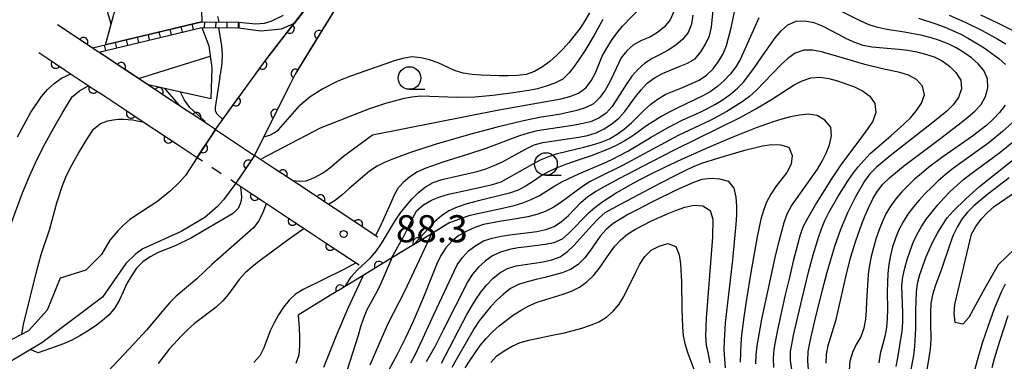
# Model space of a CAD drawing. Units: metres. Extents: x -44055 to -41747, y -144091 to -142373.
# Drawn here: x -43590 to -43481, y -143396 to -143358 of the extents above; entities that cross this region are included whole.
import ezdxf

# ---------------------------------------------------------------- set-up
doc = ezdxf.new("R2010")
doc.units = ezdxf.units.M
doc.header["$LTSCALE"] = 2.5
doc.layers.get('0').update_dxf_attribs({"linetype": 'CONTINUOUS'})
for name, color, linetype in [('2101000', 7, 'CONTINUOUS'), ('2214000', 7, 'CONTINUOUS'), ('2214120', 7, 'CONTINUOUS'), ('2214990', 7, 'CONTINUOUS'), ('5101000', 7, 'CONTINUOUS'), ('5227110', 7, 'CONTINUOUS'), ('5227120', 7, 'CONTINUOUS'), ('6101110', 7, 'CONTINUOUS'), ('6101120', 7, 'CONTINUOUS'), ('6101990', 7, 'CONTINUOUS'), ('6110000', 7, 'CONTINUOUS'), ('6331000', 7, 'CONTINUOUS'), ('7101000', 7, 'CONTINUOUS'), ('7102000', 7, 'CONTINUOUS'), ('7312000', 7, 'CONTINUOUS')]:
    doc.layers.add(name, color=color, linetype=linetype)
doc.styles.add('Dm_Anotation', font='txt')

# ---------------------------------------------------------------- blocks, each defined once
blk = doc.blocks.new('633100')
at = {"color": 0, "linetype": 'ByBlock', "lineweight": -2}
blk.add_lwpolyline([(0, -0.5), (0.67, -0.5)], dxfattribs=at)
blk.add_circle((0, 0), 0.5, dxfattribs=at)
blk = doc.blocks.new('731200')
at = {"color": 0, "linetype": 'ByBlock', "lineweight": -2}
blk.add_circle((0, 0), 0.15, dxfattribs=at)
blk = doc.blocks.new('DMDR_HANEN_0.2')
at = {"color": 0, "linetype": 'Continuous', "lineweight": -2}
blk.add_arc((0, 0), 1, 180, 0, dxfattribs=at)

msp = doc.modelspace()

# ---------------------------------------------------------------- linework, layer by layer
at = {"layer": '2101000', "flags": 128}
for points in [[(-43555.44, -143352), (-43556.72, -143354.1), (-43559.9, -143358.22)], [(-43566.04, -143358.12), (-43564.16, -143358.29), (-43563.22, -143358.22), (-43562.47, -143358.01), (-43561.12, -143357.35)], [(-43566.04, -143358.76), (-43563.62, -143359.09), (-43561.34, -143358.85), (-43559.9, -143358.22)]]:
    msp.add_lwpolyline(points, dxfattribs=at)
at = {"layer": '2214000', "flags": 128}
for points in [[(-43582.26, -143360.97), (-43570.13, -143358.06), (-43566.04, -143358.12)], [(-43581.55, -143361.44), (-43570.13, -143358.7), (-43566.04, -143358.76)]]:
    msp.add_lwpolyline(points, dxfattribs=at)
at = {"layer": '2214120', "flags": 128}
msp.add_lwpolyline([(-43566.04, -143358.12), (-43566.04, -143358.76)], dxfattribs=at)
at = {"layer": '2214990', "flags": 128}
for points in [[(-43571.06, -143358.92), (-43571.2, -143358.31)], [(-43569.83, -143358.7), (-43569.82, -143358.06)], [(-43568.58, -143358.72), (-43568.57, -143358.08)], [(-43567.33, -143358.74), (-43567.32, -143358.1)], [(-43566.08, -143358.76), (-43566.07, -143358.12)], [(-43575.92, -143360.09), (-43576.06, -143359.48)], [(-43574.7, -143359.79), (-43574.85, -143359.19)], [(-43573.49, -143359.5), (-43573.63, -143358.9)], [(-43572.27, -143359.21), (-43572.42, -143358.6)], [(-43580.78, -143361.25), (-43580.93, -143360.65)], [(-43579.56, -143360.96), (-43579.71, -143360.35)], [(-43578.35, -143360.67), (-43578.49, -143360.06)], [(-43577.13, -143360.38), (-43577.28, -143359.77)]]:
    msp.add_lwpolyline(points, dxfattribs=at)
at = {"layer": '5101000', "flags": 128}
for points in [[(-43568.63, -143370), (-43563.33, -143362.65), (-43556.72, -143354.1), (-43541.55, -143329.25)], [(-43539.29, -143330.73), (-43548.39, -143345.22), (-43559.81, -143363.86), (-43564.32, -143372.86)], [(-43568.63, -143370), (-43570.67, -143373.09), (-43571.96, -143375.09), (-43572.65, -143375.88), (-43573.62, -143376.78), (-43575.01, -143377.93), (-43578.11, -143379.96), (-43578.86, -143380.63), (-43579.43, -143381.2), (-43580.32, -143382.25), (-43581.25, -143383.85)], [(-43564.32, -143372.86), (-43566.36, -143375.95), (-43567.74, -143377.78), (-43568.41, -143378.51), (-43569.81, -143379.72), (-43572.44, -143381.28), (-43576.66, -143383.2), (-43577.46, -143383.76), (-43578.54, -143384.82), (-43581.12, -143388.54)], [(-43581.25, -143383.85), (-43582.97, -143385.57), (-43585.84, -143386.46), (-43587.25, -143390.01), (-43589.33, -143392.3), (-43592.77, -143394.06), (-43596.25, -143396.72)], [(-43581.12, -143388.54), (-43587.87, -143393.6), (-43595.58, -143398.17)]]:
    msp.add_lwpolyline(points, dxfattribs=at)
at = {"layer": '5227110', "linetype": 'Continuous'}
for points in [[(-43570.67, -143373.09), (-43570.08, -143373.48)], [(-43569.04, -143374.17), (-43568, -143374.86)], [(-43566.95, -143375.55), (-43566.36, -143375.95)]]:
    msp.add_lwpolyline(points, dxfattribs=at)
at = {"layer": '5227120', "flags": 128}
msp.add_lwpolyline([(-43568.63, -143370), (-43564.32, -143372.86)], dxfattribs=at)
at = {"layer": '6101110', "flags": 128}
for points in [[(-43580.8, -143360.61), (-43579.55, -143356.04), (-43576.69, -143352.43), (-43575.21, -143351.25), (-43570.84, -143349.64)], [(-43576.07, -143365.07), (-43581.55, -143361.44)], [(-43569.13, -143366.62), (-43576.07, -143365.07)]]:
    msp.add_lwpolyline(points, dxfattribs=at)
at = {"layer": '6101120', "flags": 128}
for points in [[(-43570.84, -143349.64), (-43570.26, -143354.35), (-43570.13, -143358.06), (-43580.8, -143360.61)], [(-43581.55, -143361.44), (-43570.13, -143358.7), (-43569.37, -143360.72), (-43569.03, -143363.17), (-43569.13, -143366.62)]]:
    msp.add_lwpolyline(points, dxfattribs=at)
at = {"layer": '6101990', "flags": 128}
msp.add_lwpolyline([(-43577.16, -143364.35), (-43569.21, -143361.87)], dxfattribs=at)
at = {"layer": '6110000', "linetype": 'Continuous'}
for points in [[(-43559.62, -143357.86), (-43557.33, -143354.89)], [(-43555.2, -143356.33), (-43557.16, -143359.53)], [(-43584.28, -143359.63), (-43586.13, -143358.4)], [(-43560.39, -143358.85), (-43559.62, -143357.86)], [(-43583.24, -143360.32), (-43584.28, -143359.63)], [(-43562.68, -143361.82), (-43560.39, -143358.85)], [(-43557.16, -143359.53), (-43557.81, -143360.6)], [(-43580.11, -143362.39), (-43583.24, -143360.32)], [(-43557.81, -143360.6), (-43559.77, -143363.8)], [(-43588.18, -143361.49), (-43586.32, -143362.72)], [(-43563.33, -143362.65), (-43562.68, -143361.82)], [(-43586.32, -143362.72), (-43585.28, -143363.41)], [(-43579.07, -143363.08), (-43580.11, -143362.39)], [(-43565.63, -143365.85), (-43563.44, -143362.81)], [(-43563.44, -143362.81), (-43563.33, -143362.65)], [(-43585.28, -143363.41), (-43582.16, -143365.48)], [(-43575.94, -143365.16), (-43579.07, -143363.08)], [(-43559.81, -143363.86), (-43560.34, -143364.91)], [(-43559.77, -143363.8), (-43559.81, -143363.86)], [(-43560.34, -143364.91), (-43562.01, -143368.26)], [(-43582.16, -143365.48), (-43581.11, -143366.17)], [(-43581.11, -143366.17), (-43577.99, -143368.24)], [(-43574.9, -143365.85), (-43575.94, -143365.16)], [(-43571.78, -143367.92), (-43574.9, -143365.85)], [(-43566.37, -143366.87), (-43565.63, -143365.85)], [(-43568.63, -143370), (-43566.37, -143366.87)], [(-43577.99, -143368.24), (-43576.95, -143368.93)], [(-43570.73, -143368.61), (-43571.78, -143367.92)], [(-43562.01, -143368.26), (-43562.57, -143369.38)], [(-43576.95, -143368.93), (-43573.82, -143371)], [(-43568.63, -143370), (-43570.73, -143368.61)], [(-43562.57, -143369.38), (-43564.32, -143372.86)], [(-43569.31, -143371.02), (-43568.63, -143370)], [(-43573.82, -143371), (-43572.78, -143371.69)], [(-43570, -143372.07), (-43569.31, -143371.02)], [(-43572.78, -143371.69), (-43570.67, -143373.09)], [(-43570.67, -143373.09), (-43570, -143372.07)], [(-43564.32, -143372.86), (-43564.99, -143373.88)], [(-43562.21, -143374.26), (-43564.32, -143372.86)], [(-43564.99, -143373.88), (-43565.68, -143374.92)], [(-43561.17, -143374.95), (-43562.21, -143374.26)], [(-43565.68, -143374.92), (-43566.36, -143375.95)], [(-43566.36, -143375.95), (-43564.26, -143377.34)], [(-43558.04, -143377.02), (-43561.17, -143374.95)], [(-43557, -143377.71), (-43558.04, -143377.02)], [(-43564.26, -143377.34), (-43563.21, -143378.03)], [(-43563.21, -143378.03), (-43560.09, -143380.1)], [(-43553.88, -143379.78), (-43557, -143377.71)], [(-43560.09, -143380.1), (-43559.05, -143380.79)], [(-43552.83, -143380.47), (-43553.88, -143379.78)], [(-43542.69, -143380.3), (-43546.28, -143382.49)], [(-43559.05, -143380.79), (-43555.92, -143382.87)], [(-43550.67, -143381.9), (-43552.83, -143380.47)], [(-43546.28, -143382.49), (-43547.35, -143383.14)], [(-43555.92, -143382.87), (-43554.88, -143383.56)], [(-43554.88, -143383.56), (-43552.72, -143384.99)], [(-43547.35, -143383.14), (-43550.55, -143385.09)], [(-43551.62, -143385.74), (-43554.82, -143387.7)], [(-43550.55, -143385.09), (-43551.62, -143385.74)], [(-43554.82, -143387.7), (-43555.89, -143388.35)], [(-43555.89, -143388.35), (-43559.48, -143390.54)]]:
    msp.add_lwpolyline(points, dxfattribs=at)
at = {"layer": '7101000', "flags": 128}
for points, elevation in [([(-43515.78, -143357.34), (-43515.92, -143358.33), (-43516.29, -143359.25), (-43516.92, -143360.03), (-43517.68, -143360.67), (-43518.53, -143361.2), (-43519.4, -143361.68), (-43520.29, -143362.14), (-43521.13, -143362.69), (-43521.88, -143363.35), (-43522.54, -143364.1), (-43523.1, -143364.92), (-43524.72, -143367.45), (-43525.39, -143368.19), (-43526.21, -143368.75), (-43527.13, -143369.15), (-43528.1, -143369.38), (-43529.09, -143369.55), (-43533.04, -143370.15), (-43534.01, -143370.39), (-43534.97, -143370.68), (-43538.7, -143372.1), (-43540.61, -143372.72), (-43543.47, -143373.6), (-43545.35, -143374.28), (-43546.26, -143374.7), (-43547.12, -143375.22), (-43547.87, -143375.87), (-43548.52, -143376.62), (-43548.97, -143377.52), (-43549.38, -143378.43), (-43549.79, -143379.34), (-43550.19, -143380.26), (-43550.28, -143380.46)], 90), ([(-43480.32, -143359.09), (-43482.11, -143358.18), (-43483.92, -143357.33)], 90), ([(-43504.84, -143396.55), (-43504.99, -143395.56), (-43504.97, -143394.56), (-43504.6, -143392.6), (-43503.7, -143388.7), (-43502.98, -143385.79), (-43502.46, -143383.86), (-43501.88, -143381.94), (-43501.55, -143381), (-43501.17, -143380.08), (-43500.73, -143379.18), (-43499.74, -143377.44), (-43498.67, -143375.76), (-43498.1, -143374.93), (-43497.49, -143374.14), (-43496.84, -143373.38), (-43496.15, -143372.65), (-43493.88, -143370.7), (-43493.12, -143370.05), (-43492.38, -143369.38), (-43491.67, -143368.67), (-43491.03, -143367.9), (-43490.46, -143367.08), (-43490.14, -143366.15), (-43490.36, -143365.19), (-43491.02, -143364.45), (-43491.9, -143363.99), (-43492.86, -143363.7), (-43494.81, -143363.29), (-43496.75, -143362.81), (-43499.62, -143361.94), (-43501.55, -143361.39), (-43502.53, -143361.2), (-43503.52, -143361.2), (-43504.45, -143361.56), (-43505.26, -143362.14), (-43506, -143362.81), (-43508.79, -143365.68), (-43509.53, -143366.36), (-43510.33, -143366.95), (-43512.03, -143368.01), (-43513.78, -143368.96), (-43517.41, -143370.65), (-43523.57, -143373.98), (-43526.26, -143375.3), (-43527.14, -143375.77), (-43528, -143376.29), (-43530.4, -143378.08), (-43531.24, -143378.62), (-43532.13, -143379.07), (-43533.07, -143379.42), (-43534.04, -143379.68), (-43536.01, -143379.99), (-43537, -143380.15), (-43537.98, -143380.32), (-43538.96, -143380.53), (-43539.91, -143380.85), (-43540.82, -143381.25), (-43541.7, -143381.74), (-43542.48, -143382.36), (-43543.14, -143383.11), (-43543.67, -143383.96), (-43544.11, -143384.85), (-43545.6, -143388.56), (-43546.79, -143391.32), (-43547.64, -143393.13), (-43548.53, -143394.92), (-43549.49, -143396.67)], 100), ([(-43493.27, -143396.25), (-43493.1, -143395.27), (-43492.6, -143392.31), (-43492.53, -143391.31), (-43492.54, -143390.31), (-43492.66, -143387.32), (-43492.53, -143386.32), (-43492.31, -143385.35), (-43492.05, -143384.38), (-43491.75, -143383.43), (-43491.4, -143382.5), (-43490.97, -143381.59), (-43490.48, -143380.72), (-43489.92, -143379.89), (-43488.68, -143378.32), (-43488.02, -143377.58), (-43487.32, -143376.86), (-43486.58, -143376.18), (-43485.82, -143375.54), (-43485.03, -143374.92), (-43481.81, -143372.55), (-43479.47, -143370.67)], 90), ([(-43540.98, -143396.39), (-43540.45, -143395.54), (-43539.32, -143393.89), (-43538.68, -143393.12), (-43537.98, -143392.41), (-43537.23, -143391.74), (-43535.65, -143390.52), (-43534.81, -143389.98), (-43533.93, -143389.5), (-43533.02, -143389.1), (-43531.11, -143388.51), (-43530.15, -143388.22), (-43529.21, -143387.89), (-43528.32, -143387.44), (-43527.51, -143386.85), (-43526.79, -143386.16), (-43526.16, -143385.38), (-43525.03, -143383.73), (-43524.44, -143382.92), (-43523.75, -143382.2), (-43522.98, -143381.56), (-43522.14, -143381.03), (-43520.35, -143380.12), (-43518.53, -143379.29), (-43517.61, -143378.91), (-43516.66, -143378.59), (-43515.69, -143378.38), (-43514.7, -143378.45), (-43513.86, -143378.97), (-43513.58, -143379.91), (-43513.6, -143381.91), (-43514.3, -143390.88), (-43514.36, -143391.88), (-43514.39, -143392.88), (-43514.3, -143393.87), (-43514.11, -143394.86), (-43513.89, -143395.83)], 110), ([(-43550.28, -143380.46), (-43550.9, -143381.76)], 90), ([(-43553.06, -143384.76), (-43553.53, -143385.03), (-43554.42, -143385.49), (-43558.91, -143387.7), (-43559.76, -143388.22), (-43560.49, -143388.9), (-43561.11, -143389.68), (-43561.66, -143390.52), (-43562.15, -143391.39), (-43562.59, -143392.29), (-43563.27, -143394.17), (-43563.72, -143395.06), (-43564.37, -143395.8)], 90)]:
    msp.add_lwpolyline(points, dxfattribs=dict(at, elevation=elevation))
at = {"layer": '7102000', "flags": 128}
for points, elevation in [([(-43554.29, -143387.38), (-43553.6, -143386.3), (-43552.94, -143385.55), (-43551.47, -143384.19), (-43550.82, -143383.43), (-43550.24, -143382.62), (-43548.7, -143380.04), (-43548.14, -143379.22), (-43547.52, -143378.43), (-43546.86, -143377.68), (-43546.15, -143376.98), (-43545.39, -143376.33), (-43544.52, -143375.85), (-43543.56, -143375.55), (-43539.67, -143374.63), (-43538.71, -143374.34), (-43537.77, -143374), (-43536.86, -143373.58), (-43535.12, -143372.6), (-43534.25, -143372.12), (-43533.34, -143371.7), (-43532.38, -143371.42), (-43529.41, -143370.99), (-43528.42, -143370.85), (-43527.44, -143370.67), (-43526.48, -143370.38), (-43525.59, -143369.93), (-43524.76, -143369.37), (-43523.99, -143368.73), (-43523.31, -143368.01), (-43522.14, -143366.38), (-43521.51, -143365.61), (-43520.83, -143364.88), (-43520.04, -143364.27), (-43519.16, -143363.79), (-43517.31, -143363.04), (-43516.38, -143362.67), (-43515.52, -143362.18), (-43514.9, -143361.39), (-43514.37, -143360.55), (-43513.94, -143359.64), (-43513.72, -143358.67), (-43513.43, -143355.68)], 92), ([(-43580.18, -143358.34), (-43580.57, -143356.93)], 88), ([(-43568.42, -143357.47), (-43568.26, -143358.09)], 82), ([(-43560.05, -143375.63), (-43559.37, -143375.71), (-43558.6, -143375.68), (-43557.68, -143375.3), (-43556.8, -143374.82), (-43555.98, -143374.25), (-43554.46, -143372.95), (-43551.25, -143370.57), (-43537.25, -143367.83), (-43530.36, -143366.6), (-43529.39, -143366.36), (-43528.46, -143365.99), (-43527.65, -143365.4), (-43527.06, -143364.6), (-43526.58, -143363.72), (-43525.81, -143361.88), (-43525.32, -143361.01), (-43524.8, -143360.16), (-43524.22, -143359.34), (-43523.58, -143358.57), (-43521.52, -143356.4)], 86), ([(-43527.24, -143357.08), (-43527.73, -143357.95), (-43528.28, -143358.79), (-43529.51, -143360.37), (-43530.17, -143361.11), (-43530.88, -143361.82), (-43531.63, -143362.48), (-43532.43, -143363.07), (-43533.3, -143363.56), (-43534.24, -143363.9), (-43535.23, -143364.03), (-43536.23, -143364.05), (-43537.23, -143364.05), (-43538.23, -143364.03), (-43539.23, -143363.99), (-43540.23, -143363.91), (-43541.21, -143363.75), (-43542.17, -143363.45), (-43543.98, -143362.61), (-43544.93, -143362.28), (-43545.9, -143362.06), (-43546.9, -143361.96), (-43547.88, -143362.13), (-43548.84, -143362.41), (-43549.79, -143362.72), (-43550.73, -143363.05), (-43553.56, -143364.07), (-43555.07, -143364.63), (-43556.73, -143365.49), (-43558.14, -143366.38), (-43559.34, -143367.37)], 82), ([(-43517.91, -143356.92), (-43518.29, -143357.84), (-43518.92, -143358.62), (-43519.69, -143359.25), (-43520.55, -143359.76), (-43521.47, -143360.16), (-43522.34, -143360.64), (-43523.09, -143361.3), (-43523.71, -143362.08), (-43524.59, -143363.87), (-43525, -143364.79), (-43525.48, -143365.66), (-43526.07, -143366.47), (-43526.8, -143367.15), (-43527.69, -143367.6), (-43528.64, -143367.9), (-43530.6, -143368.32), (-43532.57, -143368.63), (-43534.53, -143369.03), (-43537.45, -143369.73), (-43540.35, -143370.5), (-43544.19, -143371.61), (-43547.05, -143372.53), (-43548.92, -143373.23), (-43549.84, -143373.62), (-43550.73, -143374.07), (-43551.57, -143374.62), (-43553.86, -143376.55), (-43554.6, -143377.23), (-43555.38, -143377.85), (-43556.11, -143378.3)], 88), ([(-43549.14, -143384.23), (-43547.71, -143381.65), (-43547.25, -143380.76), (-43546.81, -143379.86), (-43546.36, -143378.97), (-43545.59, -143378.34), (-43544.73, -143377.82), (-43543.81, -143377.44), (-43542.85, -143377.15), (-43539.92, -143376.52), (-43537.97, -143376.09), (-43537.01, -143375.79), (-43534.4, -143374.32), (-43533.54, -143373.82), (-43532.64, -143373.37), (-43531.72, -143372.99), (-43530.77, -143372.67), (-43527.86, -143371.95), (-43526.89, -143371.7), (-43525.94, -143371.39), (-43525.02, -143371.02), (-43524.15, -143370.52), (-43523.34, -143369.93), (-43522.59, -143369.27), (-43521.19, -143367.84), (-43520.45, -143367.18), (-43519.64, -143366.59), (-43518.77, -143366.1), (-43516.92, -143365.34), (-43516, -143364.95), (-43515.1, -143364.52), (-43514.27, -143363.97), (-43513.55, -143363.27), (-43512.95, -143362.47), (-43512.44, -143361.61), (-43512.05, -143360.69), (-43511.55, -143358.76), (-43511.15, -143356.8)], 94), ([(-43501.03, -143395.88), (-43500.99, -143394.89), (-43500.8, -143393.91), (-43499.92, -143391.04), (-43498.82, -143386.16), (-43498.33, -143384.22), (-43497.75, -143382.31), (-43497.07, -143380.43), (-43496.7, -143379.5), (-43496.3, -143378.58), (-43495.86, -143377.68), (-43495.36, -143376.82), (-43494.74, -143376.03), (-43494.02, -143375.34), (-43492.48, -143374.06), (-43488.49, -143371.06), (-43486.89, -143369.86), (-43486.1, -143369.24), (-43485.33, -143368.61), (-43484.58, -143367.95), (-43483.88, -143367.23), (-43483.41, -143366.35), (-43483.15, -143365.39), (-43483.18, -143364.4), (-43483.58, -143363.48), (-43484.22, -143362.71), (-43484.96, -143362.05), (-43485.78, -143361.48), (-43486.64, -143360.97), (-43487.54, -143360.53), (-43488.47, -143360.16), (-43489.42, -143359.86), (-43490.39, -143359.6), (-43492.35, -143359.21), (-43494.33, -143358.93), (-43495.31, -143358.71), (-43496.26, -143358.4), (-43497.18, -143358.02), (-43499.85, -143356.66)], 96), ([(-43487.4, -143357.34), (-43485.57, -143358.15), (-43483.77, -143359.02), (-43482.01, -143359.98), (-43481.16, -143360.5)], 92), ([(-43525.74, -143357.82), (-43526.72, -143359.56), (-43527.76, -143361.27), (-43528.31, -143362.11), (-43528.87, -143362.93), (-43529.47, -143363.73), (-43530.18, -143364.44), (-43531.07, -143364.87), (-43532.01, -143365.21), (-43532.98, -143365.48), (-43533.96, -143365.68), (-43535.93, -143365.98), (-43537.92, -143366.22), (-43539.91, -143366.4), (-43541.91, -143366.47), (-43544.91, -143366.33), (-43545.9, -143366.31), (-43546.9, -143366.42), (-43547.88, -143366.62), (-43549.81, -143367.13), (-43551.71, -143367.76), (-43557.06, -143369.86), (-43563.54, -143373.26)], 84), ([(-43508.48, -143357.62), (-43509.69, -143360.37), (-43510.53, -143362.18), (-43511.02, -143363.05), (-43511.62, -143363.85), (-43512.31, -143364.57), (-43513.06, -143365.24), (-43513.88, -143365.81), (-43514.75, -143366.31), (-43517.45, -143367.6), (-43518.35, -143368.05), (-43519.22, -143368.53), (-43520.91, -143369.6), (-43521.73, -143370.18), (-43522.54, -143370.76), (-43523.39, -143371.28), (-43524.28, -143371.75), (-43525.18, -143372.18), (-43527.04, -143372.91), (-43528.94, -143373.54), (-43529.88, -143373.88), (-43530.81, -143374.24), (-43531.73, -143374.65), (-43532.59, -143375.14), (-43533.41, -143375.72), (-43534.25, -143376.25), (-43535.14, -143376.71), (-43536.09, -143377.04), (-43539.97, -143378), (-43540.93, -143378.27), (-43541.88, -143378.6), (-43542.79, -143379.01), (-43543.63, -143379.54), (-43544.37, -143380.21), (-43546.62, -143382.7)], 96), ([(-43542.69, -143380.3), (-43541.39, -143379.81), (-43540.45, -143379.49), (-43536.54, -143378.64), (-43535.57, -143378.4), (-43534.61, -143378.11), (-43533.68, -143377.75), (-43532.78, -143377.31), (-43531.08, -143376.25), (-43530.21, -143375.77), (-43528.4, -143374.91), (-43525.65, -143373.73), (-43524.74, -143373.3), (-43522.97, -143372.38), (-43520.39, -143370.85), (-43518.66, -143369.84), (-43516.88, -143368.92), (-43515.05, -143368.12), (-43514.15, -143367.68), (-43513.28, -143367.2), (-43512.43, -143366.66), (-43511.63, -143366.07), (-43510.86, -143365.43), (-43510.16, -143364.71), (-43508.95, -143363.12), (-43507.82, -143361.48), (-43506.66, -143359.85), (-43506.01, -143359.08), (-43505.27, -143358.41), (-43504.36, -143358.01), (-43503.38, -143357.96), (-43502.39, -143358.14), (-43501.47, -143358.53), (-43499.7, -143359.46), (-43498.81, -143359.92), (-43497.9, -143360.33), (-43496.96, -143360.66), (-43495.97, -143360.84), (-43492.99, -143361.1), (-43492, -143361.23), (-43491.01, -143361.41), (-43490.04, -143361.64), (-43489.09, -143361.96), (-43488.2, -143362.41), (-43487.38, -143362.98), (-43486.66, -143363.67), (-43486.14, -143364.52), (-43486.06, -143365.51), (-43486.38, -143366.45), (-43486.96, -143367.26), (-43487.68, -143367.95), (-43489.21, -143369.24), (-43492.38, -143371.68), (-43493.95, -143372.91), (-43495.48, -143374.2), (-43496.19, -143374.9), (-43496.78, -143375.71), (-43497.77, -143377.45), (-43498.66, -143379.23), (-43499.44, -143381.08), (-43500.11, -143382.96), (-43500.97, -143385.84), (-43501.48, -143387.77), (-43502.21, -143390.68), (-43502.44, -143391.65), (-43502.66, -143392.63), (-43502.87, -143393.61), (-43503.05, -143394.59), (-43503.1, -143395.59), (-43503.02, -143396.58)], 98), ([(-43490.81, -143357.69), (-43488.9, -143358.3), (-43487.97, -143358.64), (-43487.04, -143359.03), (-43486.14, -143359.46), (-43485.26, -143359.93), (-43484.39, -143360.43), (-43483.55, -143360.97), (-43482.72, -143361.53), (-43481.93, -143362.14), (-43481.19, -143362.81)], 94), ([(-43568.15, -143364.19), (-43568.04, -143363.68), (-43567.9, -143362.69), (-43567.86, -143361.69), (-43567.92, -143360.69), (-43568.27, -143358.73)], 82), ([(-43590.53, -143370.79), (-43589.1, -143368.15), (-43587.88, -143366.33), (-43587.24, -143365.56), (-43586.5, -143364.89), (-43585.68, -143364.33), (-43584.64, -143363.83)], 88), ([(-43568.15, -143364.19), (-43568.68, -143367.57), (-43568.66, -143367.91), (-43568.51, -143368.22), (-43567.83, -143368.9)], 82), ([(-43546.99, -143395.82), (-43546.53, -143394.94), (-43545.67, -143393.13), (-43544.42, -143390.41), (-43541.88, -143384.97), (-43541.3, -143384.16), (-43540.61, -143383.43), (-43539.82, -143382.82), (-43538.95, -143382.33), (-43538, -143382.01), (-43537.02, -143381.8), (-43536.03, -143381.66), (-43533.06, -143381.28), (-43532.08, -143381.07), (-43531.15, -143380.72), (-43530.31, -143380.17), (-43529.57, -143379.5), (-43528.87, -143378.78), (-43528.17, -143378.07), (-43527.41, -143377.43), (-43526.58, -143376.87), (-43525.71, -143376.37), (-43523.96, -143375.41), (-43522.19, -143374.48), (-43520.41, -143373.56), (-43517.73, -143372.21), (-43510.56, -143368.67), (-43508.81, -143367.71), (-43507.1, -143366.66), (-43504.56, -143365.07), (-43503.68, -143364.6), (-43502.73, -143364.29), (-43501.73, -143364.21), (-43500.75, -143364.34), (-43499.78, -143364.61), (-43497.9, -143365.29), (-43497, -143365.73), (-43496.19, -143366.31), (-43495.64, -143367.13), (-43495.54, -143368.12), (-43495.87, -143369.06), (-43496.41, -143369.9), (-43497.01, -143370.7), (-43499.42, -143373.89), (-43500.52, -143375.56), (-43502.11, -143378.1), (-43503.11, -143379.84), (-43503.56, -143380.73), (-43503.91, -143381.67), (-43504.18, -143382.63), (-43504.67, -143384.57), (-43505.14, -143386.51), (-43505.59, -143388.46), (-43506.45, -143392.37), (-43506.81, -143394.33), (-43506.9, -143395.33), (-43506.87, -143396.33)], 102), ([(-43599.05, -143396.87), (-43597.76, -143395.35), (-43597.16, -143394.55), (-43596.61, -143393.71), (-43596.11, -143392.84), (-43595.64, -143391.96), (-43595.2, -143391.07), (-43594.37, -143389.25), (-43593.6, -143387.4), (-43592.92, -143385.52), (-43591.72, -143381.71), (-43591.04, -143379.82), (-43589.99, -143377.01), (-43589.23, -143375.17), (-43588.4, -143373.35), (-43587.5, -143371.56), (-43586.54, -143369.8), (-43585.54, -143368.07), (-43584.49, -143366.37), (-43583.67, -143365.73), (-43582.71, -143365.17)], 86), ([(-43574.24, -143365.48), (-43572.67, -143367.26)], 86), ([(-43569.78, -143369.12), (-43571.47, -143367.56), (-43572.07, -143366.76), (-43572.52, -143365.86)], 84), ([(-43563.28, -143370.8), (-43562.62, -143370.61), (-43562.15, -143370.38), (-43561.67, -143370.05), (-43559.34, -143367.37)], 82), ([(-43508.8, -143395.94), (-43508.79, -143394.94), (-43508.68, -143393.94), (-43508.14, -143390.99), (-43507.31, -143387.08), (-43506.66, -143384.15), (-43506.19, -143382.21), (-43505.94, -143381.24), (-43505.67, -143380.28), (-43505.34, -143379.33), (-43504.87, -143378.45), (-43503.12, -143376.01), (-43501.98, -143374.38), (-43501.47, -143373.51), (-43501.03, -143372.61), (-43500.68, -143371.68), (-43500.45, -143370.71), (-43500.53, -143369.72), (-43501.16, -143368.96), (-43502.01, -143368.45), (-43503, -143368.29), (-43503.99, -143368.4), (-43504.97, -143368.61), (-43505.94, -143368.86), (-43506.89, -143369.15), (-43508.78, -143369.82), (-43511.56, -143370.93), (-43514.32, -143372.11), (-43517.06, -143373.33), (-43518.87, -143374.18), (-43520.67, -143375.06), (-43522.44, -143375.98), (-43524.18, -143376.97), (-43525.02, -143377.51), (-43525.85, -143378.08), (-43526.64, -143378.68), (-43527.4, -143379.33), (-43529.52, -143381.46), (-43530.27, -143382.12), (-43531.16, -143382.54), (-43532.14, -143382.74), (-43534.13, -143382.98), (-43535.12, -143383.11), (-43536.1, -143383.29), (-43537.07, -143383.56), (-43537.97, -143383.99), (-43538.79, -143384.56), (-43539.51, -143385.25), (-43540.17, -143386), (-43540.71, -143386.84), (-43543.41, -143392.2), (-43544.32, -143393.98), (-43545.3, -143395.72)], 104), ([(-43481.22, -143367.32), (-43481.83, -143368.1), (-43482.52, -143368.83), (-43483.25, -143369.51), (-43484.83, -143370.74), (-43488.12, -143373.01), (-43489.72, -143374.22), (-43490.49, -143374.86), (-43491.24, -143375.51), (-43491.97, -143376.2), (-43492.67, -143376.91), (-43493.32, -143377.67), (-43493.91, -143378.48), (-43494.42, -143379.34), (-43494.84, -143380.24), (-43495.2, -143381.18), (-43495.52, -143382.12), (-43496.05, -143384.05), (-43496.24, -143385.03), (-43496.38, -143386.02), (-43496.55, -143389.02), (-43496.59, -143390.02), (-43496.67, -143391.01), (-43496.85, -143392), (-43497.2, -143392.93), (-43497.7, -143393.79), (-43498.13, -143394.7), (-43498.42, -143395.65), (-43498.47, -143396.65)], 94), ([(-43590.07, -143392.67), (-43589.88, -143391.59), (-43588.46, -143385.76), (-43587.93, -143383.83), (-43586.97, -143380.99), (-43586.19, -143378.1), (-43585.57, -143376.19), (-43585.2, -143375.27), (-43584.77, -143374.36), (-43584.29, -143373.48), (-43583.8, -143372.62), (-43582.76, -143370.91), (-43582.13, -143369.96), (-43581.37, -143369.32)], 84), ([(-43581.37, -143369.32), (-43580.54, -143369.05), (-43579.95, -143368.93), (-43579.35, -143368.87), (-43578.82, -143368.86), (-43578.31, -143368.89), (-43577.78, -143368.93), (-43576.8, -143369.15)], 84), ([(-43480.01, -143368.86), (-43481.5, -143370.2), (-43483.03, -143371.48), (-43486.28, -143373.81), (-43487.09, -143374.4), (-43487.86, -143375.03), (-43488.62, -143375.69), (-43489.35, -143376.37), (-43490.06, -143377.08), (-43490.74, -143377.81), (-43491.38, -143378.57), (-43491.98, -143379.38), (-43492.51, -143380.22), (-43492.97, -143381.11), (-43493.36, -143382.03), (-43493.68, -143382.98), (-43493.92, -143383.95), (-43494.09, -143384.93), (-43494.2, -143385.93), (-43494.27, -143387.93), (-43494.23, -143389.93), (-43494.27, -143390.93), (-43494.36, -143391.92), (-43494.52, -143392.91), (-43495.04, -143394.84), (-43495.21, -143395.82)], 92), ([(-43491.68, -143396.98), (-43491.34, -143395.01), (-43491.22, -143394.01), (-43491.1, -143392.02), (-43491.09, -143390.02), (-43491.03, -143388.02), (-43490.91, -143387.03), (-43490.65, -143386.06), (-43490.34, -143385.11), (-43489.99, -143384.18), (-43489.6, -143383.25), (-43489.17, -143382.35), (-43488.7, -143381.47), (-43488.18, -143380.61), (-43487.62, -143379.79), (-43486.98, -143379.02), (-43485.55, -143377.62), (-43484.05, -143376.3), (-43477.01, -143370.7)], 88), ([(-43543.63, -143395.86), (-43541.78, -143392.31), (-43540.84, -143390.55), (-43540.34, -143389.68), (-43539.81, -143388.83), (-43539.24, -143388.01), (-43538.62, -143387.23), (-43537.94, -143386.5), (-43537.17, -143385.85), (-43536.29, -143385.39), (-43535.34, -143385.09), (-43533.36, -143384.78), (-43532.37, -143384.64), (-43531.39, -143384.44), (-43530.46, -143384.09), (-43529.67, -143383.49), (-43528.94, -143382.8), (-43527.6, -143381.31), (-43526.93, -143380.57), (-43526.24, -143379.84), (-43525.48, -143379.2), (-43523.74, -143378.21), (-43519.32, -143375.89), (-43517.54, -143374.98), (-43516.64, -143374.54), (-43515.73, -143374.11), (-43514.81, -143373.74), (-43512.9, -143373.14), (-43510.02, -143372.29), (-43508.08, -143371.81), (-43507.09, -143371.66), (-43506.09, -143371.68), (-43505.15, -143371.97), (-43504.78, -143372.87), (-43504.9, -143373.85), (-43505.37, -143374.74), (-43506.59, -143376.32), (-43507.14, -143377.15), (-43507.62, -143378.03), (-43507.98, -143378.96), (-43508.25, -143379.92), (-43508.67, -143381.88), (-43509.37, -143385.82), (-43509.84, -143388.78), (-43510.13, -143390.76), (-43510.39, -143392.74), (-43510.48, -143393.74), (-43510.53, -143394.74), (-43510.54, -143395.74)], 106), ([(-43512.16, -143396.39), (-43512.26, -143395.39), (-43512.31, -143394.4), (-43512.3, -143393.4), (-43512.17, -143391.4), (-43511.38, -143384.45), (-43511.16, -143382.46), (-43510.98, -143380.47), (-43510.92, -143379.47), (-43510.92, -143378.47), (-43511.01, -143377.47), (-43511.21, -143376.5), (-43511.82, -143375.74), (-43512.79, -143375.5), (-43513.78, -143375.43), (-43514.78, -143375.54), (-43515.73, -143375.85), (-43517.55, -143376.67), (-43520.24, -143377.99), (-43522.02, -143378.91), (-43522.9, -143379.38), (-43523.77, -143379.88), (-43524.61, -143380.42), (-43525.38, -143381.06), (-43526.04, -143381.81), (-43527.18, -143383.45), (-43527.77, -143384.25), (-43528.49, -143384.94), (-43529.32, -143385.49), (-43530.25, -143385.86), (-43532.18, -143386.38), (-43533.15, -143386.62), (-43534.12, -143386.87), (-43535.08, -143387.15), (-43535.97, -143387.61), (-43536.75, -143388.23), (-43537.49, -143388.9), (-43538.18, -143389.63), (-43538.83, -143390.39), (-43539.43, -143391.18), (-43539.99, -143392.02), (-43541.98, -143395.48), (-43542.46, -143396.36)], 108), ([(-43480.76, -143375.34), (-43483.14, -143377.16), (-43484.67, -143378.45), (-43485.37, -143379.16), (-43486, -143379.94), (-43486.53, -143380.79), (-43486.96, -143381.69), (-43487.3, -143382.63), (-43488.25, -143385.47), (-43488.98, -143387.33), (-43489.27, -143388.29), (-43489.44, -143389.27), (-43489.49, -143390.27), (-43489.48, -143391.27), (-43489.46, -143393.27), (-43489.53, -143394.27), (-43489.66, -143395.26), (-43490.01, -143397.23)], 86), ([(-43565.85, -143376.4), (-43565.77, -143377), (-43565.75, -143377.47), (-43565.79, -143377.84), (-43565.9, -143378.23), (-43566.13, -143378.73), (-43566.38, -143379.01), (-43566.73, -143379.35)], 84), ([(-43479.21, -143382.31), (-43482, -143384.99), (-43483.31, -143387.29), (-43484.29, -143389.04), (-43484.77, -143389.91), (-43485.25, -143390.79), (-43485.91, -143391.53), (-43486.74, -143391.35), (-43486.88, -143390.37), (-43486.78, -143389.38), (-43484.95, -143381.59), (-43484.45, -143380.73), (-43483.86, -143379.91), (-43483.19, -143379.18), (-43482.44, -143378.52), (-43479.95, -143376.84)], 84), ([(-43563.01, -143378.23), (-43563.39, -143379.19), (-43563.82, -143380.1), (-43564.43, -143380.88), (-43569.05, -143384.95), (-43570.71, -143386.51), (-43572.99, -143388.45), (-43573.69, -143389.16), (-43574.35, -143389.91), (-43576.28, -143392.22), (-43577.63, -143393.69), (-43581.05, -143397.33)], 86), ([(-43566.73, -143379.35), (-43571.3, -143382), (-43573.11, -143382.86), (-43574.96, -143383.61), (-43575.85, -143384.08), (-43576.67, -143384.65), (-43577.36, -143385.36), (-43577.94, -143386.18), (-43578.43, -143387.05), (-43578.84, -143387.96), (-43579.27, -143388.87), (-43579.78, -143389.73), (-43580.4, -143390.51), (-43581.16, -143391.16), (-43581.96, -143391.75), (-43582.79, -143392.31), (-43583.65, -143392.83), (-43584.53, -143393.3), (-43585.44, -143393.71), (-43586.38, -143394.06), (-43588.27, -143394.72), (-43589.13, -143394.34)], 84), ([(-43558.81, -143380.95), (-43560.57, -143382.22), (-43562.99, -143383.99), (-43563.79, -143384.59), (-43564.57, -143385.21), (-43565.33, -143385.87), (-43566.02, -143386.59), (-43567.2, -143388.21), (-43567.83, -143388.98), (-43568.55, -143389.68), (-43570.94, -143391.47), (-43571.69, -143392.14), (-43572.41, -143392.84), (-43573.74, -143394.33), (-43574.98, -143395.9)], 88), ([(-43551.49, -143396.06), (-43549.92, -143392.38), (-43549.53, -143391.46), (-43547.68, -143387.91), (-43544.69, -143381.52)], 98), ([(-43538.16, -143395.8), (-43537.48, -143395.07), (-43536.68, -143394.48), (-43535.8, -143393.99), (-43534.89, -143393.59), (-43533.93, -143393.31), (-43530.99, -143392.7), (-43530.01, -143392.49), (-43529.04, -143392.26), (-43528.08, -143391.99), (-43527.13, -143391.67), (-43526.21, -143391.28), (-43525.36, -143390.76), (-43524.61, -143390.09), (-43523.95, -143389.34), (-43523.44, -143388.49), (-43522.11, -143385.8), (-43521.64, -143384.91), (-43521.11, -143384.07), (-43520.41, -143383.36), (-43519.53, -143382.9), (-43518.57, -143382.6), (-43517.68, -143382.95), (-43517.29, -143383.86), (-43517.15, -143384.85), (-43517.04, -143386.85), (-43517, -143389.85), (-43516.98, -143390.85), (-43516.94, -143391.85), (-43516.86, -143392.84), (-43516.65, -143393.82), (-43516.35, -143394.77), (-43515.63, -143396.64)], 112), ([(-43554.01, -143396.57), (-43552.81, -143392.75), (-43552.53, -143391.8), (-43552.2, -143390.85), (-43551.83, -143389.92), (-43550.87, -143388.17), (-43550.41, -143387.28), (-43549.11, -143384.28)], 96), ([(-43556.64, -143396.32), (-43555.17, -143392.6), (-43553.99, -143389.85), (-43552.24, -143386.13)], 94), ([(-43484.79, -143397.46), (-43484.29, -143395.52), (-43483.72, -143393.61), (-43483.07, -143391.71), (-43482.38, -143389.83), (-43481.63, -143387.98), (-43481.19, -143387.09)], 86), ([(-43559.48, -143390.54), (-43559.38, -143391.96), (-43559.34, -143392.96), (-43559.33, -143393.96), (-43559.42, -143394.95), (-43559.75, -143395.9)], 92), ([(-43480.92, -143390.63), (-43481.85, -143393.48), (-43482.43, -143395.4), (-43482.68, -143396.37)], 88)]:
    msp.add_lwpolyline(points, dxfattribs=dict(at, elevation=elevation))

# ---------------------------------------------------------------- block references
at = {"layer": '6110000', "linetype": 'Continuous', "xscale": 0.5, "yscale": 0.5, "zscale": 0.5}
for p, rotation in [((-43560.39, -143358.85), 52.32024703411568), ((-43583.24, -143360.32), 146.4648119444778), ((-43557.16, -143359.53), 238.5161349100771), ((-43586.32, -143362.72), 326.4648119445436), ((-43579.07, -143363.08), 146.4648119444778), ((-43563.44, -143362.81), 54.18215696438653), ((-43559.77, -143363.8), 238.5161349100771), ((-43582.16, -143365.48), 326.4648119445436), ((-43574.9, -143365.85), 146.4648119444778), ((-43566.37, -143366.87), 54.18215696438653), ((-43577.99, -143368.24), 326.4648119445436), ((-43570.73, -143368.61), 146.4648119444778), ((-43562.01, -143368.26), 243.4061691319932), ((-43573.82, -143371), 326.4648119445436), ((-43570, -143372.07), 56.46481194490483), ((-43564.99, -143373.88), 236.4648119443741), ((-43561.17, -143374.95), 146.4648119445312), ((-43564.26, -143377.34), 326.4648119444182), ((-43557, -143377.71), 146.4648119445312), ((-43560.09, -143380.1), 326.4648119444182), ((-43552.83, -143380.47), 146.4648119445312), ((-43546.28, -143382.49), 211.3649393056653), ((-43555.92, -143382.87), 326.4648119444182), ((-43550.55, -143385.09), 211.3649393056653), ((-43554.82, -143387.7), 211.3649393056653)]:
    msp.add_blockref('DMDR_HANEN_0.2', p, dxfattribs=dict(at, rotation=rotation))
at = {"layer": '6331000', "xscale": 2.5, "yscale": 2.5, "zscale": 2.5}
for p in [(-43547.15, -143364.3), (-43532.05, -143373.82)]:
    msp.add_blockref('633100', p, dxfattribs=at)
at = {"layer": '7312000', "xscale": 2.5, "yscale": 2.5, "zscale": 2.5}
msp.add_blockref('731200', (-43554.44, -143381.56, 88.3), dxfattribs=at)

# ---------------------------------------------------------------- texts
at = {"layer": '7312000', "style": 'Dm_Anotation'}
msp.add_text('88.3', height=3, dxfattribs=at).set_placement((-43548.66, -143382.48, 88.3))

doc.saveas('drawing.dxf')
